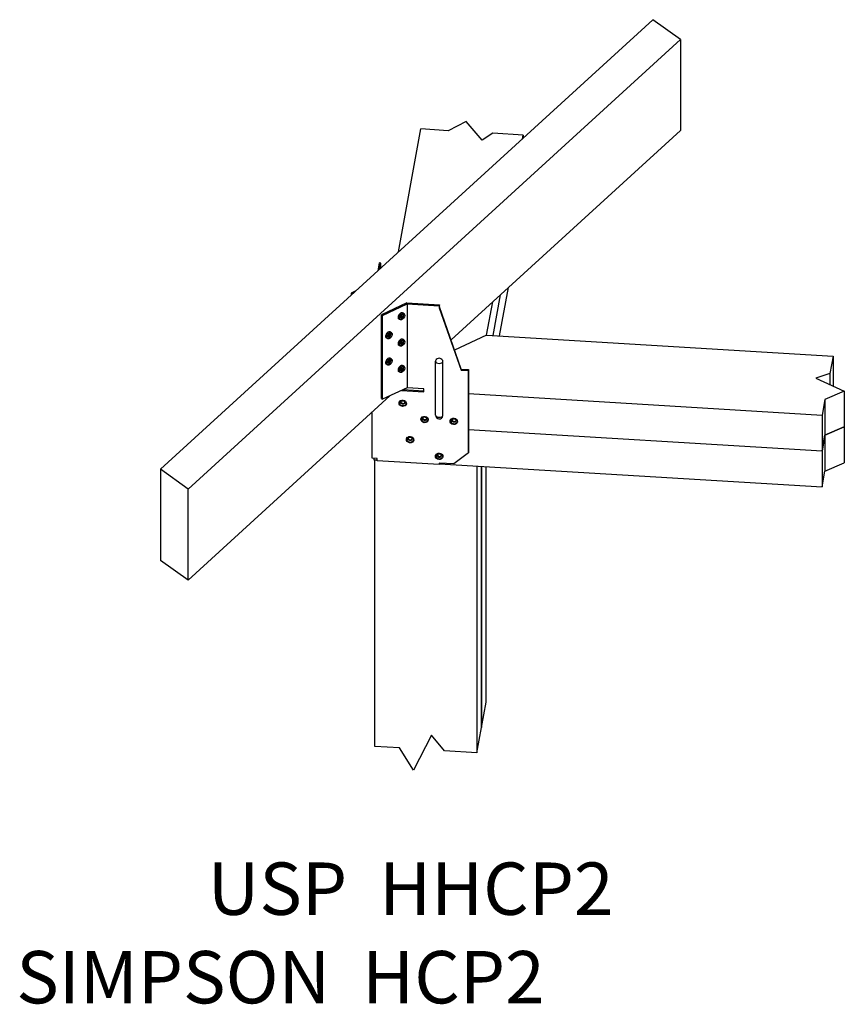
# Model space of a CAD drawing. Extents: x 0.91 to 2.87, y 0.16 to 2.51.
import ezdxf

# ---------------------------------------------------------------- set-up
doc = ezdxf.new("R2010")
doc.units = 0
doc.header["$LTSCALE"] = 1.5
doc.header["$MEASUREMENT"] = 0
doc.layers.get('0').update_dxf_attribs({"linetype": 'CONTINUOUS'})
doc.layers.add('PV-728', color=7, linetype='CONTINUOUS')
doc.layers.add('USP-GEO', color=7, linetype='CONTINUOUS')

# ---------------------------------------------------------------- blocks, each defined once
blk = doc.blocks.new('*U1')
at = {"layer": 'PV-728'}
for p, q in [((-27.7947, 59.6286), (-28.9696, 58.5553)), ((-27.7286, 59.5815), (-27.7947, 59.6286)), ((-28.9036, 58.5082), (-27.7286, 59.5815)), ((-27.7286, 59.5815), (-27.7286, 59.3642)), ((-28.2398, 59.3855), (-28.2832, 59.3635)), ((-28.2018, 59.3407), (-28.2398, 59.3855)), ((-28.4013, 59.0745), (-28.3479, 59.3678)), ((-28.2832, 59.3635), (-28.3479, 59.3678)), ((-28.276, 58.8641), (-27.7286, 59.3642)), ((-28.1765, 59.3574), (-28.2018, 59.3407)), ((-28.1042, 59.353), (-28.1765, 59.3574)), ((-28.1058, 59.3444), (-28.1042, 59.353)), ((-28.1042, 59.353), (-28.1042, 59.3459)), ((-28.4476, 59.0479), (-28.451, 59.0291)), ((-28.4439, 59.0477), (-28.4476, 59.0479)), ((-28.4466, 59.0331), (-28.4439, 59.0477)), ((-28.4439, 59.0431), (-28.4439, 59.0477)), ((-28.4436, 59.0359), (-28.4439, 59.0431)), ((-28.5033, 58.9813), (-28.5146, 58.976)), ((-28.5123, 58.9744), (-28.5146, 58.976)), ((-28.5146, 58.976), (-28.5146, 58.971)), ((-28.5123, 58.9744), (-28.5094, 58.9757)), ((-28.5123, 58.9731), (-28.5123, 58.9744)), ((-28.1757, 58.8747), (-28.158, 58.972)), ((-28.1757, 58.8747), (-28.158, 58.972)), ((-28.1603, 58.8738), (-28.1393, 58.9891)), ((-28.382, 58.9525), (-28.4421, 58.9244)), ((-28.4398, 58.9228), (-28.3809, 58.9503)), ((-28.382, 58.9525), (-28.3038, 58.9477)), ((-28.3809, 58.9503), (-28.3041, 58.9457)), ((-28.3809, 58.9503), (-28.3809, 58.75)), ((-28.3038, 58.9477), (-28.3041, 58.9457)), ((-28.3038, 58.9432), (-28.3038, 58.9477)), ((-28.1911, 58.8757), (-28.1767, 58.9549)), ((-28.4421, 58.7241), (-28.4421, 58.9244)), ((-28.4421, 58.9244), (-28.4398, 58.9228)), ((-28.4398, 58.7224), (-28.4398, 58.9228)), ((-28.3883, 58.9267), (-28.3905, 58.9284)), ((-28.3041, 58.9457), (-28.3041, 58.9411)), ((-28.3038, 58.9432), (-28.3041, 58.9411)), ((-28.3041, 58.9411), (-28.2519, 58.7922)), ((-28.2516, 58.7943), (-28.3038, 58.9432)), ((-28.399, 58.9127), (-28.4012, 58.9143)), ((-28.4182, 58.8813), (-28.4204, 58.883)), ((-28.4289, 58.8672), (-28.4311, 58.8689)), ((-28.3883, 58.8639), (-28.3905, 58.8656)), ((-28.1911, 58.8757), (-28.2676, 58.8399)), ((-28.1911, 58.8757), (-28.2676, 58.8399)), ((-28.1911, 58.8757), (-27.3643, 58.8255)), ((-28.399, 58.8498), (-28.4012, 58.8515)), ((-28.4289, 58.8044), (-28.4311, 58.806)), ((-28.4182, 58.8184), (-28.4204, 58.8201)), ((-28.3129, 58.6846), (-28.3129, 58.8132)), ((-28.2954, 58.6841), (-28.2954, 58.8127)), ((-27.3643, 58.8255), (-27.3719, 58.7838)), ((-27.3643, 58.8255), (-27.3643, 58.7544)), ((-28.399, 58.7869), (-28.4012, 58.7886)), ((-28.3883, 58.801), (-28.3905, 58.8027)), ((-28.2516, 58.7943), (-28.2519, 58.7922)), ((-28.2519, 58.7922), (-28.2345, 58.7911)), ((-28.2516, 58.7943), (-28.2341, 58.7932)), ((-28.2341, 58.7932), (-28.2345, 58.7911)), ((-28.2345, 58.7911), (-28.2345, 58.5946)), ((-28.2341, 58.5967), (-28.2341, 58.7932)), ((-27.3719, 58.7838), (-27.4054, 58.773)), ((-27.3719, 58.7838), (-27.3719, 58.7578)), ((-27.4054, 58.773), (-27.3374, 58.7422)), ((-28.3809, 58.75), (-28.4398, 58.7224)), ((-28.3944, 58.7437), (-28.3411, 58.7404)), ((-28.3904, 58.7455), (-28.3411, 58.7425)), ((-28.3904, 58.7455), (-28.3411, 58.7425)), ((-28.3411, 58.7476), (-28.3809, 58.75)), ((-28.3411, 58.7404), (-28.3411, 58.7476)), ((-28.2341, 58.736), (-27.3899, 58.6848)), ((-27.3374, 58.7422), (-27.3838, 58.7223)), ((-27.3374, 58.7422), (-27.3374, 58.6564)), ((-28.9036, 58.2909), (-28.4221, 58.7307)), ((-28.4421, 58.7241), (-28.4398, 58.7224)), ((-28.4002, 58.7142), (-28.3999, 58.716)), ((-28.3826, 58.712), (-28.3824, 58.7136)), ((-27.3838, 58.7223), (-27.3899, 58.6848)), ((-27.3838, 58.7223), (-27.3838, 58.6365)), ((-28.4644, 58.5818), (-28.4644, 58.6921)), ((-28.348, 58.6753), (-28.3477, 58.6771)), ((-28.3304, 58.6731), (-28.3302, 58.6748)), ((-28.2783, 58.6711), (-28.2781, 58.6729)), ((-28.2608, 58.6689), (-28.2606, 58.6705)), ((-27.3899, 58.6848), (-27.3899, 58.5991)), ((-28.2341, 58.6503), (-27.3899, 58.5991)), ((-28.2341, 58.6503), (-27.3899, 58.5991)), ((-27.3374, 58.6564), (-27.3838, 58.6365)), ((-27.3838, 58.6365), (-27.3374, 58.6564)), ((-27.3374, 58.6564), (-27.3374, 58.5707)), ((-28.3828, 58.6274), (-28.3825, 58.6292)), ((-28.3652, 58.6252), (-28.365, 58.6269)), ((-27.3838, 58.6365), (-27.3899, 58.5991)), ((-27.3899, 58.5991), (-27.3838, 58.6365)), ((-27.3838, 58.6365), (-27.3838, 58.5508)), ((-28.2345, 58.5946), (-28.2693, 58.5682)), ((-28.2341, 58.5967), (-28.2345, 58.5946)), ((-27.3899, 58.5991), (-27.3899, 58.5134)), ((-28.4521, 58.5811), (-28.4644, 58.5818)), ((-28.4604, 58.5816), (-28.4604, 58.5783)), ((-28.4604, 58.5816), (-28.4604, 58.5783)), ((-28.4604, 58.5783), (-28.4521, 58.5778)), ((-28.4581, 57.8937), (-28.4581, 58.5782)), ((-28.4521, 58.5757), (-28.4521, 58.5811)), ((-28.3041, 58.5667), (-28.4521, 58.5757)), ((-28.3131, 58.5874), (-28.3129, 58.5892)), ((-28.2693, 58.5682), (-28.3041, 58.5703)), ((-28.3041, 58.5703), (-28.3041, 58.5667)), ((-28.3038, 58.5688), (-28.3038, 58.5703)), ((-28.2956, 58.5853), (-28.2954, 58.5869)), ((-27.3838, 58.5508), (-27.3374, 58.5707)), ((-28.9696, 58.5553), (-28.9696, 58.338)), ((-28.9036, 58.5082), (-28.9696, 58.5553)), ((-28.3038, 58.5688), (-28.3041, 58.5667)), ((-28.3038, 58.5688), (-27.3899, 58.5134)), ((-28.2144, 58.5634), (-28.2144, 57.8789)), ((-28.2034, 57.9392), (-28.2034, 58.5627)), ((-28.2034, 58.5627), (-28.2034, 57.9392)), ((-28.1925, 57.9995), (-28.1925, 58.5621)), ((-27.3899, 58.5134), (-27.3838, 58.5508)), ((-28.9036, 58.2909), (-28.9036, 58.5082)), ((-28.9036, 58.2909), (-28.9696, 58.338)), ((-28.2034, 57.9392), (-28.1925, 57.9995)), ((-28.2144, 57.8789), (-28.2034, 57.9392)), ((-28.3225, 57.9209), (-28.3656, 57.8375)), ((-28.2916, 57.8836), (-28.3225, 57.9209)), ((-28.3995, 57.8902), (-28.4581, 57.8937)), ((-28.3656, 57.8375), (-28.3995, 57.8902)), ((-28.2144, 57.8789), (-28.2916, 57.8836))]:
    blk.add_line(p, q, dxfattribs=at)
for centre, start, end in [((-28.3041, 58.8132), 169.6825, 180), ((-28.3041, 58.6846), 180, 349.6825)]:
    blk.add_arc(centre, 0.00875, start, end, dxfattribs=at)
for centre, major_axis, ratio, start_param, end_param in [((-28.3958, 58.9214), (0.00535, 0.00704), 0.616821, 0, 3.141593), ((-28.3958, 58.9214), (0.00535, 0.00704), 0.616821, 0, 3.141593), ((-28.3963, 58.9217), (0.00305, 0.00427), 0.634537, 2.732667, 5.555926), ((-28.3969, 58.9222), (0.00277, 0.00365), 0.616821, 2.957825, 5.402644), ((-28.3958, 58.9214), (0.00535, 0.00704), 0.616821, -2.883524, -0.880542), ((-28.3958, 58.9214), (0.00535, 0.00704), 0.616821, -2.883524, -0.880542), ((-28.3986, 58.9233), (0.00305, 0.00427), 0.634537, -2.592674, -0.727259), ((-28.3986, 58.9233), (0.00305, 0.00427), 0.634537, -0.727259, -0.502557), ((-28.3969, 58.9222), (0.00277, 0.00365), 0.616821, -0.880542, 0.183767), ((-28.3963, 58.9217), (0.00305, 0.00427), 0.634537, -0.727259, 0.319969), ((-28.3958, 58.9214), (0.00535, 0.00704), 0.616821, -0.880542, -0.258068), ((-28.3958, 58.9214), (0.00535, 0.00704), 0.616821, -0.880542, -0.258068), ((-28.4257, 58.876), (0.00535, 0.00704), 0.616821, 0, 3.141593), ((-28.4257, 58.876), (0.00535, 0.00704), 0.616821, 0, 3.141593), ((-28.4262, 58.8762), (0.00305, 0.00427), 0.634537, 2.732667, 5.555926), ((-28.4269, 58.8768), (0.00277, 0.00365), 0.616821, 2.957825, 5.402644), ((-28.4257, 58.876), (0.00535, 0.00704), 0.616821, -2.883524, -0.880542), ((-28.4257, 58.876), (0.00535, 0.00704), 0.616821, -2.883524, -0.880542), ((-28.4285, 58.8779), (0.00305, 0.00427), 0.634537, -2.592674, -0.727259), ((-28.4285, 58.8779), (0.00305, 0.00427), 0.634537, -0.727259, -0.502557), ((-28.4269, 58.8768), (0.00277, 0.00365), 0.616821, -0.880542, 0.183767), ((-28.4262, 58.8762), (0.00305, 0.00427), 0.634537, -0.727259, 0.319969), ((-28.4257, 58.876), (0.00535, 0.00704), 0.616821, -0.880542, -0.258068), ((-28.4257, 58.876), (0.00535, 0.00704), 0.616821, -0.880542, -0.258068), ((-28.3958, 58.8585), (0.00535, 0.00704), 0.616821, 0, 3.141593), ((-28.3958, 58.8585), (0.00535, 0.00704), 0.616821, 0, 3.141593), ((-28.3963, 58.8588), (0.00305, 0.00427), 0.634537, 2.732667, 5.555926), ((-28.3969, 58.8594), (0.00277, 0.00365), 0.616821, 2.957825, 5.402644), ((-28.3958, 58.8585), (0.00535, 0.00704), 0.616821, -2.883524, -0.880542), ((-28.3958, 58.8585), (0.00535, 0.00704), 0.616821, -2.883524, -0.880542), ((-28.3986, 58.8604), (0.00305, 0.00427), 0.634537, -2.592674, -0.727259), ((-28.3969, 58.8594), (0.00277, 0.00365), 0.616821, -0.880542, 0.183767), ((-28.3986, 58.8604), (0.00305, 0.00427), 0.634537, -0.727259, -0.502557), ((-28.3963, 58.8588), (0.00305, 0.00427), 0.634537, -0.727259, 0.319969), ((-28.3958, 58.8585), (0.00535, 0.00704), 0.616821, -0.880542, -0.258068), ((-28.3958, 58.8585), (0.00535, 0.00704), 0.616821, -0.880542, -0.258068), ((-28.4257, 58.8131), (0.00535, 0.00704), 0.616821, 0, 3.141593), ((-28.4257, 58.8131), (0.00535, 0.00704), 0.616821, 0, 3.141593), ((-28.4262, 58.8134), (0.00305, 0.00427), 0.634537, 2.732667, 5.555926), ((-28.4269, 58.8139), (0.00277, 0.00365), 0.616821, 2.957825, 5.402644), ((-28.4257, 58.8131), (0.00535, 0.00704), 0.616821, -2.883524, -0.880542), ((-28.4257, 58.8131), (0.00535, 0.00704), 0.616821, -2.883524, -0.880542), ((-28.4285, 58.815), (0.00305, 0.00427), 0.634537, -2.592674, -0.727259), ((-28.4285, 58.815), (0.00305, 0.00427), 0.634537, -0.727259, -0.502557), ((-28.4269, 58.8139), (0.00277, 0.00365), 0.616821, -0.880542, 0.183767), ((-28.4262, 58.8134), (0.00305, 0.00427), 0.634537, -0.727259, 0.319969), ((-28.4257, 58.8131), (0.00535, 0.00704), 0.616821, -0.880542, -0.258068), ((-28.4257, 58.8131), (0.00535, 0.00704), 0.616821, -0.880542, -0.258068), ((-28.3041, 58.8132), (0.00875, 0), 0.57735, -3.141593, -0.10472), ((-28.3041, 58.8132), (0.00861, -0.00157), 0.812024, 0.146763, 3.141593), ((-28.3958, 58.7956), (0.00535, 0.00704), 0.616821, 0, 3.141593), ((-28.3958, 58.7956), (0.00535, 0.00704), 0.616821, 0, 3.141593), ((-28.3963, 58.7959), (0.00305, 0.00427), 0.634537, 2.732667, 5.555926), ((-28.3969, 58.7965), (0.00277, 0.00365), 0.616821, 2.957825, 5.402644), ((-28.3958, 58.7956), (0.00535, 0.00704), 0.616821, -2.883524, -0.880542), ((-28.3958, 58.7956), (0.00535, 0.00704), 0.616821, -2.883524, -0.880542), ((-28.3986, 58.7976), (0.00305, 0.00427), 0.634537, -2.592674, -0.727259), ((-28.3986, 58.7976), (0.00305, 0.00427), 0.634537, -0.727259, -0.502557), ((-28.3969, 58.7965), (0.00277, 0.00365), 0.616821, -0.880542, 0.183767), ((-28.3963, 58.7959), (0.00305, 0.00427), 0.634537, -0.727259, 0.319969), ((-28.3958, 58.7956), (0.00535, 0.00704), 0.616821, -0.880542, -0.258068), ((-28.3958, 58.7956), (0.00535, 0.00704), 0.616821, -0.880542, -0.258068), ((-28.3912, 58.7149), (0.00878, -0.00109), 0.858602, -3.021894, -0.370531), ((-28.3912, 58.7149), (0.00878, -0.00109), 0.858602, -3.021894, -0.370531), ((-28.3912, 58.7149), (0.00878, -0.00109), 0.858602, 2.771061, 3.141593), ((-28.3912, 58.7149), (0.00878, -0.00109), 0.858602, 2.771061, 3.141593), ((-28.3911, 58.7158), (0.00455, -0.00057), 0.858602, 2.626519, 6.27108), ((-28.3908, 58.717), (0.00517, -0.00094), 0.812024, -2.606091, -0.623802), ((-28.3911, 58.7158), (0.00455, -0.00057), 0.858602, -0.012106, 0.407032), ((-28.339, 58.676), (0.00878, -0.00109), 0.858602, -3.021894, -0.370531), ((-28.339, 58.676), (0.00878, -0.00109), 0.858602, -3.021894, -0.370531), ((-28.339, 58.676), (0.00878, -0.00109), 0.858602, 2.771061, 3.141593), ((-28.339, 58.676), (0.00878, -0.00109), 0.858602, 2.771061, 3.141593), ((-28.3388, 58.6769), (0.00455, -0.00057), 0.858602, 2.626519, 6.27108), ((-28.3386, 58.6781), (0.00517, -0.00094), 0.812024, -2.606091, -0.623802), ((-28.3388, 58.6769), (0.00455, -0.00057), 0.858602, -0.012106, 0.407032), ((-28.3041, 58.6846), (0.00875, 0), 0.57735, -3.141593, -0.10472), ((-28.3041, 58.6846), (0.00861, -0.00157), 0.812024, 0, 0.146763), ((-28.2693, 58.6718), (0.00878, -0.00109), 0.858602, -3.021894, -0.370531), ((-28.2693, 58.6718), (0.00878, -0.00109), 0.858602, 2.771061, 3.141593), ((-28.269, 58.6739), (0.00517, -0.00094), 0.812024, -2.889781, -0.251812), ((-28.3738, 58.6281), (0.00878, -0.00109), 0.858602, -3.021894, -0.370531), ((-28.3738, 58.6281), (0.00878, -0.00109), 0.858602, -3.021894, -0.370531), ((-28.3738, 58.6281), (0.00878, -0.00109), 0.858602, 2.771061, 3.141593), ((-28.3738, 58.6281), (0.00878, -0.00109), 0.858602, 2.771061, 3.141593), ((-28.3737, 58.629), (0.00455, -0.00057), 0.858602, 2.626519, 6.27108), ((-28.3734, 58.6302), (0.00517, -0.00094), 0.812024, -2.606091, -0.623802), ((-28.3737, 58.629), (0.00455, -0.00057), 0.858602, -0.012106, 0.407032), ((-28.3041, 58.5881), (0.00878, -0.00109), 0.858602, -3.021894, -0.370531), ((-28.3041, 58.5881), (0.00878, -0.00109), 0.858602, -3.021894, -0.370531), ((-28.3041, 58.5881), (0.00878, -0.00109), 0.858602, 2.771061, 3.141593), ((-28.3041, 58.5881), (0.00878, -0.00109), 0.858602, 2.771061, 3.141593), ((-28.304, 58.589), (0.00455, -0.00057), 0.858602, 2.626519, 6.27108), ((-28.3038, 58.5902), (0.00517, -0.00094), 0.812024, -2.606091, -0.623802), ((-28.304, 58.589), (0.00455, -0.00057), 0.858602, -0.012106, 0.407032)]:
    blk.add_ellipse(centre, major_axis=major_axis, ratio=ratio, start_param=start_param, end_param=end_param, dxfattribs=at)
for centre, major_axis, ratio in [((-28.3936, 58.9197), (0.00535, 0.00704), 0.616821), ((-28.4235, 58.8743), (0.00535, 0.00704), 0.616821), ((-28.3936, 58.8568), (0.00535, 0.00704), 0.616821), ((-28.4235, 58.8114), (0.00535, 0.00704), 0.616821), ((-28.3936, 58.794), (0.00535, 0.00704), 0.616821), ((-28.3914, 58.7131), (0.00878, -0.00109), 0.858602), ((-28.3912, 58.7149), (0.00517, -0.00094), 0.812024), ((-28.3392, 58.6742), (0.00878, -0.00109), 0.858602), ((-28.339, 58.676), (0.00517, -0.00094), 0.812024), ((-28.2696, 58.67), (0.00878, -0.00109), 0.858602), ((-28.2693, 58.6718), (0.00517, -0.00094), 0.812024), ((-28.374, 58.6263), (0.00878, -0.00109), 0.858602), ((-28.3738, 58.6281), (0.00517, -0.00094), 0.812024), ((-28.3044, 58.5863), (0.00878, -0.00109), 0.858602), ((-28.3041, 58.5881), (0.00517, -0.00094), 0.812024)]:
    blk.add_ellipse(centre, major_axis=major_axis, ratio=ratio, dxfattribs=at)

msp = doc.modelspace()

# ---------------------------------------------------------------- block references
at = {"layer": 'USP-GEO'}
msp.add_blockref('*U1', (30.2123, -57.1148), dxfattribs=at)

# ---------------------------------------------------------------- texts
for s, p in [('USP  HHCP2', (1.3556, 0.377)), ('SIMPSON  HCP2', (0.8984, 0.1657))]:
    msp.add_text(s, height=0.125).set_placement(p)

doc.saveas('drawing.dxf')
